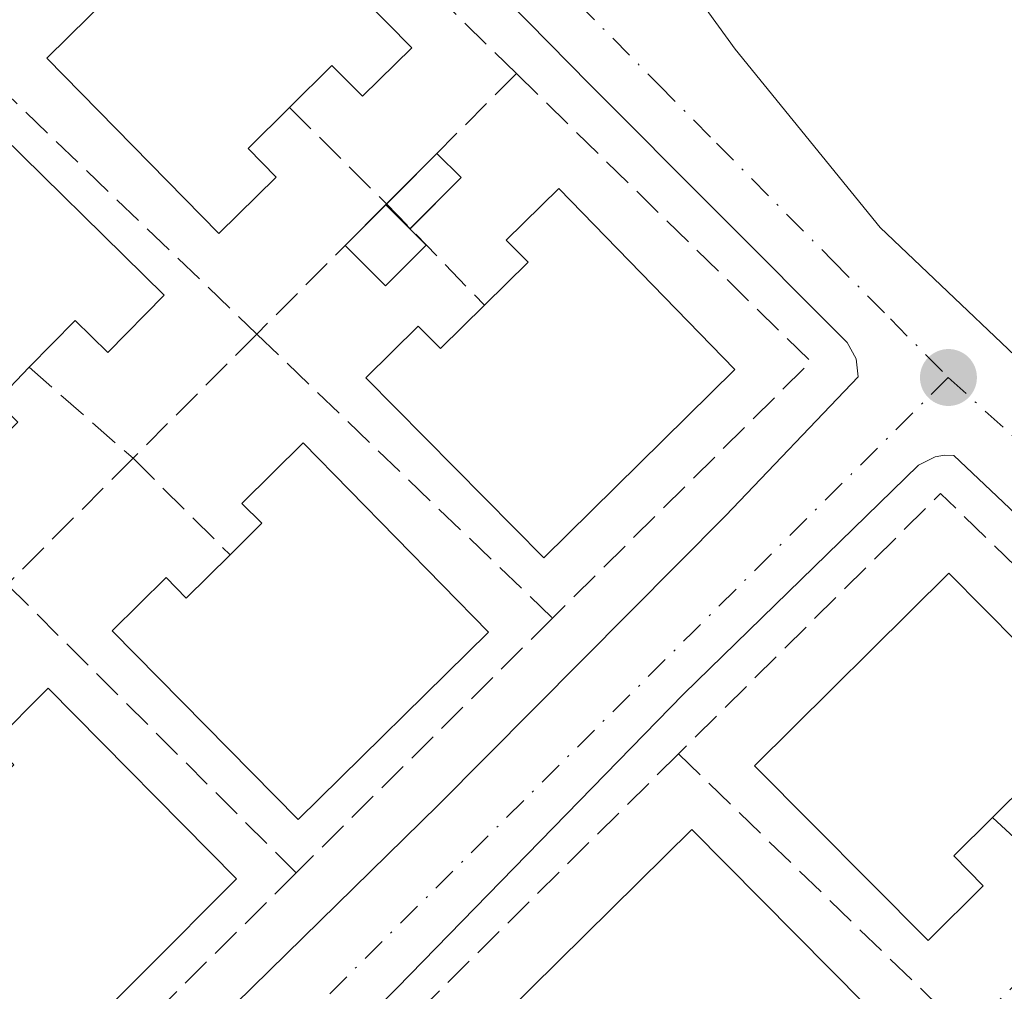
# Model space of a CAD drawing. Units: metres. Extents: x 608698 to 612186, y 4648292 to 4650673.
# Drawn here: x 608789 to 608843, y 4649973 to 4650027 of the extents above; entities that cross this region are included whole.
import ezdxf

# ---------------------------------------------------------------- set-up
doc = ezdxf.new("R2010")
doc.units = ezdxf.units.M
doc.header["$MEASUREMENT"] = 0
doc.linetypes.add('DGN Style 3', pattern=[2.307223458686699, 1.648016756204785, -0.6592067024819142])
doc.linetypes.add('DGN Style 4', pattern=[2.6384748266838614, 1.318413404963828, -0.6592067024819142, 0.001648016756204785, -0.6592067024819142])
for name, color, linetype, lineweight in [('Edificación Cxs', 1, 'Continuous', 13), ('Edificación ligera', 1, 'Continuous', 0), ('Edificación ligera Cxs', 1, 'Continuous', 0), ('Elemento construido', 1, 'Continuous', 0), ('Muro lineal', 1, 'DGN Style 3', 13), ('Núcleo urbano CxS', 7, 'Continuous', 0), ('Punto de cota en terreno', 7, 'Continuous', 0), ('Vegetación y arbolados urbanos CxS', 151, 'Continuous', 0), ('Vía urbana Cxs', 4, 'Continuous', 0), ('Vía urbana eje', 4, 'DGN Style 4', 0)]:
    doc.layers.add(name, color=color, linetype=linetype, lineweight=lineweight)

# ---------------------------------------------------------------- blocks, each defined once
blk = doc.blocks.new('5PATER')
at = {"layer": 'Vegetación y arbolados urbanos CxS', "linetype": 'Continuous', "lineweight": 0}
h = blk.add_hatch(color=51, dxfattribs=at)
edge = h.paths.add_edge_path()
edge.add_ellipse((0, 0), major_axis=(-0.1095731443231308, -0.1110710700762829), ratio=0.9994222409660322, start_angle=0, end_angle=360)
blk = doc.blocks.new('*U27')
at = {"layer": 'Vía urbana Cxs', "color": 4, "linetype": 'Continuous', "lineweight": 0}
for points in [[(608820.1272, 4650036.431100001, 363.4850000000006), (608828.4616, 4650024.921700001, 362.5902999999962), (608836.3991, 4650015.132099999, 361.9201999999932), (608847.1146999998, 4650004.945599999, 361.7785000000004), (608857.4335000003, 4649995.9498, 362.334400000007), (608869.4720999999, 4649987.483100001, 362.0298000000039), (608879.5262000002, 4649981.6622, 364.2951999999932), (608883.7596000005, 4649980.207000001, 366.3568999999989), (608886.1408000002, 4649980.207000001, 366.3626999999979), (608887.7284000004, 4649981.529899999, 367.1815000000061), (608887.7284000004, 4649984.043500001, 366.5571000000054), (608887.1991999998, 4649988.938300001, 362.7284000000073), (608879.2616999998, 4650002.299799999, 361.545499999993), (608868.6782999998, 4650016.587300001, 361.7948000000033), (608863.2544, 4650022.408199999, 361.4294999999984), (608854.3908000002, 4650031.139400001, 361.6848000000027)], [(608779.8201000001, 4649951.600099999, 361.8371000000043), (608792.7501999997, 4649964.420100001, 361.7908000000025), (608812.1801000005, 4649983.4801, 362.3540999999968), (608827.9401000004, 4649999.360099999, 363.0463000000018), (608835.1902000001, 4650006.950099999, 361.5626000000047), (608835.0900999998, 4650007.950099999, 361.5187000000006), (608834.5900999998, 4650008.8301, 361.545499999993), (608820.4901999999, 4650022.9801, 362.3145999999979), (608808.1201, 4650035.5801, 362.7718000000023)], [(608849.9200999998, 4649993.6801, 361.6894000000029), (608840.4301000005, 4650002.640100001, 361.5241999999998), (608839.9200999998, 4650002.6601, 361.5464000000065), (608839.4101, 4650002.5801, 361.5703999999969), (608838.5000999998, 4650002.110099999, 361.7589000000008), (608825.6201, 4649989.5701, 362.4752000000008), (608809.9200999998, 4649973.460100001, 362.3582000000025), (608798.0401, 4649961.530099999, 361.9842000000062), (608783.1101000002, 4649946.880100001, 362.0152999999991), (608773.2302000001, 4649937.120100001, 361.3280999999988), (608772.7200999996, 4649936.460100001, 361.0543999999936), (608772.5102000004, 4649935.940099999, 360.9244999999937), (608772.4101, 4649935.390100001, 360.8840000000055), (608772.4301000005, 4649934.8301, 360.8527999999933), (608772.5701000001, 4649934.280099999, 360.8589000000065), (608775.6601, 4649931.460100001, 362.2323000000033), (608776.1700999998, 4649931.3101, 362.4348000000027), (608776.6901000004, 4649931.2301, 362.6478999999963), (608778.9200999998, 4649931.6801, 363.7801999999938), (608790.5602000002, 4649919.700099999, 362.0213999999978), (608806.0601000005, 4649903.8201, 360.3845000000001)]]:
    blk.add_polyline3d(points, dxfattribs=at)

msp = doc.modelspace()

# ---------------------------------------------------------------- linework, layer by layer
at = {"layer": 'Edificación Cxs', "color": 1, "linetype": 'Continuous', "lineweight": 13, "flags": 128}
for points, elevation in [([(608810.7500999998, 4650024.9901), (608808.0401, 4650022.3301), (608806.3701, 4650024.020099999), (608804.0500999996, 4650021.720100001), (608801.7701000003, 4650019.470100001), (608803.3201000001, 4650017.9001), (608800.1801000005, 4650014.8101), (608790.7500999998, 4650024.420100001), (608801.1801000005, 4650034.700099999)], 367.2522000000026), ([(608797.1801000005, 4650011.440099999), (608794.0900999998, 4650008.290100001), (608792.3101000005, 4650010.040100001), (608789.7901, 4650007.4801), (608787.9901000002, 4650005.620100001), (608789.1601, 4650004.470100001), (608786.0401, 4650001.3101), (608776.6300999997, 4650010.4901), (608787.1700999998, 4650021.2601)], 366.6913999999962), ([(608818.7901, 4650017.270099999), (608828.4301000005, 4650007.360099999), (608817.9700999996, 4649997.030099999), (608808.2301000003, 4650006.9001), (608811.1001000004, 4650009.7401), (608812.3201000001, 4650008.5001), (608814.7200999996, 4650010.880100001), (608817.1101000002, 4650013.2401), (608815.9101, 4650014.450099999)], 366.4282999999996), ([(608804.7901, 4650003.3301), (608814.9501, 4649992.970100001), (608804.5201000003, 4649982.700099999), (608794.3201000001, 4649993.040100001), (608797.2901, 4649995.950099999), (608798.3800999997, 4649994.8301), (608800.7901, 4649997.200099999), (608802.5201000003, 4649998.9301), (608801.4301000005, 4650000.020099999)], 366.263300000006), ([(608849.7500999998, 4649986.520099999), (608846.2701000003, 4649983.0701), (608844.5701000001, 4649984.790100001), (608842.5601000005, 4649982.8101), (608840.4301000005, 4649980.700099999), (608842.0500999996, 4649979.0601), (608839.0301000001, 4649976.0601), (608829.5100999996, 4649985.640100001), (608840.1601, 4649996.200099999)], 366.1398999999948), ([(608790.8201000001, 4649989.9001), (608801.1401000004, 4649979.440099999), (608790.9501, 4649969.220100001), (608780.5900999998, 4649979.5601), (608783.3701, 4649982.360099999), (608784.5000999998, 4649981.2501), (608787.0000999998, 4649983.770099999), (608788.9501, 4649985.700099999), (608787.7901, 4649986.860099999)], 365.9257999999974), ([(608835.5701000001, 4649972.5601), (608832.8101000005, 4649969.8301), (608831.2500999998, 4649971.4001), (608829.1300999997, 4649969.3101), (608826.8400999998, 4649967.050100001), (608828.0601000005, 4649965.8101), (608824.7701000003, 4649962.5801), (608815.8201000001, 4649972.0101), (608826.0900999998, 4649982.1501)], 366.4697000000015)]:
    msp.add_lwpolyline(points, close=True, dxfattribs=dict(at, elevation=elevation))
at = {"layer": 'Edificación Cxs', "color": 1, "linetype": 'Continuous', "lineweight": 13}
for points in [[(608804.0500999996, 4650021.720100001, 367.2522000000026), (608801.7701000003, 4650019.470100001, 366.6796000000031), (608803.3201000001, 4650017.9001, 365.1282999999967), (608800.1801000005, 4650014.8101, 364.8487000000023), (608790.7500999998, 4650024.420100001, 366.5053000000044), (608801.1801000005, 4650034.700099999, 365.8610000000044), (608810.7500999998, 4650024.9901, 364.4232999999949)], [(608810.7500999998, 4650024.9901, 364.4232999999949), (608808.0401, 4650022.3301, 365.425900000002), (608806.3701, 4650024.020099999, 366.874100000001), (608804.0500999996, 4650021.720100001, 367.2522000000026)], [(608789.7901, 4650007.4801, 366.2422999999981), (608787.9901000002, 4650005.620100001, 366.269100000005), (608789.1601, 4650004.470100001, 364.9940999999963), (608786.0401, 4650001.3101, 364.4701999999961), (608776.6300999997, 4650010.4901, 366.6913999999961), (608787.1700999998, 4650021.2601, 365.5295000000042), (608797.1801000005, 4650011.440099999, 364.0620999999956)], [(608818.7901, 4650017.270099999, 363.4447999999975), (608828.4301000005, 4650007.360099999, 364.1157999999996), (608817.9700999996, 4649997.030099999, 364.7112999999954), (608808.2301000003, 4650006.9001, 364.4201999999932), (608811.1001000004, 4650009.7401, 365.1861999999965), (608812.3201000001, 4650008.5001, 366.4282999999996), (608814.7200999996, 4650010.880100001, 366.2397000000055)], [(608814.7200999996, 4650010.880100001, 366.2397000000055), (608817.1101000002, 4650013.2401, 366.1350999999996), (608815.9101, 4650014.450099999, 364.9247000000032), (608818.7901, 4650017.270099999, 363.4447999999975)], [(608797.1801000005, 4650011.440099999, 364.0620999999956), (608794.0900999998, 4650008.290100001, 364.2360999999946), (608792.3101000005, 4650010.040100001, 365.8083999999944), (608789.7901, 4650007.4801, 366.2422999999981)], [(608804.7901, 4650003.3301, 363.9532000000036), (608814.9501, 4649992.970100001, 364.004700000005), (608804.5201000003, 4649982.700099999, 364.835500000001), (608794.3201000001, 4649993.040100001, 365.2168999999994), (608797.2901, 4649995.950099999, 365.0054999999993), (608798.3800999997, 4649994.8301, 366.263300000006), (608800.7901, 4649997.200099999, 366.2317999999942)], [(608800.7901, 4649997.200099999, 366.2317999999942), (608802.5201000003, 4649998.9301, 366.1549999999988), (608801.4301000005, 4650000.020099999, 364.9303999999975), (608804.7901, 4650003.3301, 363.9532000000036)], [(608842.5601000005, 4649982.8101, 366.1223999999929), (608840.4301000005, 4649980.700099999, 365.716499999995), (608842.0500999996, 4649979.0601, 364.0970999999991), (608839.0301000001, 4649976.0601, 363.5960999999952), (608829.5100999996, 4649985.640100001, 365.7342999999965), (608840.1601, 4649996.200099999, 364.1921000000002), (608849.7500999998, 4649986.520099999, 363.6496999999945)], [(608790.8201000001, 4649989.9001, 364.0371000000014), (608801.1401000004, 4649979.440099999, 363.780899999998), (608790.9501, 4649969.220100001, 364.1361000000034), (608780.5900999998, 4649979.5601, 364.6039000000019), (608783.3701, 4649982.360099999, 364.5611999999965), (608784.5000999998, 4649981.2501, 365.6860000000015), (608787.0000999998, 4649983.770099999, 365.9257999999973)], [(608787.0000999998, 4649983.770099999, 365.9257999999973), (608788.9501, 4649985.700099999, 365.1527999999962), (608787.7901, 4649986.860099999, 364.0065000000032), (608790.8201000001, 4649989.9001, 364.0371000000014)], [(608849.7500999998, 4649986.520099999, 363.6496999999945), (608846.2701000003, 4649983.0701, 364.5589000000036), (608844.5701000001, 4649984.790100001, 366.1398999999947), (608842.5601000005, 4649982.8101, 366.1223999999929)], [(608829.1300999997, 4649969.3101, 365.4333000000042), (608826.8400999998, 4649967.050100001, 365.5234999999957), (608828.0601000005, 4649965.8101, 364.1823000000004), (608824.7701000003, 4649962.5801, 363.4060999999929), (608815.8201000001, 4649972.0101, 366.4697000000015), (608826.0900999998, 4649982.1501, 365.1208000000042), (608835.5701000001, 4649972.5601, 363.3499000000011)]]:
    msp.add_polyline3d(points, dxfattribs=at)
at = {"layer": 'Edificación ligera', "color": 1, "linetype": 'Continuous', "lineweight": 0, "extrusion": (0.07069586312175194, 0.07109331904220914, 0.994961222824806), "elevation": 373987.1642489333, "flags": 128}
msp.add_lwpolyline([(2847130.091412616, -3707733.217599932), (2847130.091412616, -3707737.147363443)], dxfattribs=at)
at = {"layer": 'Edificación ligera', "color": 1, "linetype": 'Continuous', "lineweight": 0, "extrusion": (0.1318170906395126, 0.04648927909230961, 0.9901833171412312), "elevation": 296787.5146218021, "flags": 128}
msp.add_lwpolyline([(4182790.533884479, -2099883.670873215), (4182788.848050668, -2099884.491478854), (4182787.134078113, -2099880.899987741)], dxfattribs=at)
at = {"layer": 'Edificación ligera', "color": 1, "linetype": 'Continuous', "lineweight": 0, "extrusion": (-0.003397658165299825, -0.003407254779395837, 0.9999884231999189), "elevation": -17548.72432503985, "flags": 128}
msp.add_lwpolyline([(608804.8092216946, 4649981.350415684), (608807.0397604642, 4649983.587228669)], dxfattribs=at)
at = {"layer": 'Edificación ligera', "color": 1, "linetype": 'Continuous', "lineweight": 0, "extrusion": (0.05855058069020262, 0.05869132714385115, 0.9965576539362555), "elevation": 308924.1169789988, "flags": 128}
msp.add_lwpolyline([(2853098.824495815, -3709136.60013927), (2853098.824495815, -3709136.659244769)], dxfattribs=at)
at = {"layer": 'Edificación ligera', "color": 1, "linetype": 'Continuous', "lineweight": 0, "extrusion": (-0.02798723926100776, 0.02790761876005499, 0.9992186343607142), "elevation": 113095.3048325509, "flags": 128}
msp.add_lwpolyline([(-3722618.054704229, -2850022.035300476), (-3722618.05470423, -2850018.905530648)], dxfattribs=at)
at = {"layer": 'Edificación ligera', "color": 1, "linetype": 'Continuous', "lineweight": 0, "extrusion": (0.06025449142894259, 0.05311435129549579, 0.9967689110065072), "elevation": 284028.5214343827, "flags": 128}
msp.add_lwpolyline([(3085649.186688352, -3520140.299431177), (3085649.185288831, -3520140.278266553), (3085651.052688067, -3520140.155013742)], dxfattribs=at)
at = {"layer": 'Edificación ligera', "color": 1, "linetype": 'Continuous', "lineweight": 0, "extrusion": (-0.0315560866661169, 0.05854290236885201, 0.9977860201348542), "elevation": 253376.5314975685, "flags": 128}
msp.add_lwpolyline([(-2742273.459507862, -3795921.508360286), (-2742270.434617158, -3795920.595661711), (-2742269.53316422, -3795923.596891294)], dxfattribs=at)
at = {"layer": 'Edificación ligera Cxs', "color": 1, "linetype": 'Continuous', "lineweight": 0}
for points in [[(608809.3185000002, 4650016.3884, 363.5963999999949), (608812.1171000004, 4650019.202600001, 363.5963999999949), (608813.4441000001, 4650017.882999999, 363.5963999999949), (608810.6454999996, 4650015.068800001, 363.5963999999949)], [(608809.3185000002, 4650016.3884, 363.7807999999932), (608811.5329999998, 4650014.180199999, 363.7807999999932), (608809.3024000004, 4650011.943299999, 363.7807999999932), (608807.0880000005, 4650014.1516, 363.7807999999932)]]:
    msp.add_3dface(points, dxfattribs=at)
at = {"layer": 'Elemento construido', "color": 1, "linetype": 'Continuous', "lineweight": 0}
for points in [[(608767.6801000005, 4649940.4101, 360.9036000000052), (608768.5100999996, 4649940.5001, 360.9072000000015), (608769.3300999999, 4649940.670100001, 360.9100999999937), (608779.0401, 4649950.8201, 361.7476000000024), (608779.8201000001, 4649951.600099999, 361.8371000000043), (608792.7500999998, 4649964.420100001, 361.7908000000025), (608812.1801000005, 4649983.4801, 362.3540999999968), (608827.9401000004, 4649999.360099999, 363.0463000000018), (608835.1901000004, 4650006.950099999, 361.5626000000047), (608835.0900999998, 4650007.950099999, 361.5187000000006), (608834.5900999998, 4650008.8301, 361.545499999993), (608820.4901000002, 4650022.9801, 362.3147000000026), (608808.1201, 4650035.5801, 362.7718000000023)], [(608849.9200999998, 4649993.6801, 361.6894000000029), (608840.4301000005, 4650002.640100001, 361.5241999999998), (608839.9200999998, 4650002.6601, 361.5464000000065), (608839.4101, 4650002.5801, 361.5703999999969), (608838.5000999998, 4650002.110099999, 361.7589000000008), (608825.6201, 4649989.5701, 362.4752000000008), (608809.9200999998, 4649973.460100001, 362.3582000000025), (608798.0401, 4649961.530099999, 361.9842000000062), (608783.1101000002, 4649946.880100001, 362.0152999999991), (608773.2301000003, 4649937.120100001, 361.3279999999941), (608772.7200999996, 4649936.460100001, 361.0543999999936), (608772.5100999996, 4649935.940099999, 360.9244000000036), (608772.4101, 4649935.390100001, 360.8840000000055), (608772.4301000005, 4649934.8301, 360.8527999999933), (608772.5701000001, 4649934.280099999, 360.8589000000065), (608775.6601, 4649931.460100001, 362.2323000000033), (608776.1700999998, 4649931.3101, 362.4348000000027), (608776.6901000004, 4649931.2301, 362.6478999999963), (608778.9200999998, 4649931.6801, 363.7801999999938), (608790.5601000005, 4649919.700099999, 362.0212999999931), (608806.0601000005, 4649903.8201, 360.3845000000001), (608805.2001, 4649901.880100001, 360.0599999999977), (608805.7401000002, 4649901.640100001, 360.0592000000034), (608806.3300999999, 4649901.5601, 360.061600000001)]]:
    msp.add_polyline3d(points, dxfattribs=at)
at = {"layer": 'Muro lineal', "color": 1, "linetype": 'DGN Style 3', "lineweight": 13, "extrusion": (0.01769111039553556, 0.007259650216155606, 0.9998171443277577), "elevation": 44891.09199965137, "flags": 128}
msp.add_lwpolyline([(4070777.607239022, -2328117.562272535), (4070797.786854959, -2328108.871034242), (4070790.062114236, -2328090.024329785)], dxfattribs=at)
at = {"layer": 'Muro lineal', "color": 1, "linetype": 'DGN Style 3', "lineweight": 13, "extrusion": (0.00784335306166817, -0.007534134511527846, 0.9999408575660423), "elevation": -29895.5061386112, "flags": 128}
msp.add_lwpolyline([(608764.6918882766, 4649931.38766108), (608780.673287012, 4649916.037225406)], dxfattribs=at)
at = {"layer": 'Muro lineal', "color": 1, "linetype": 'DGN Style 3', "lineweight": 13, "extrusion": (0.04307953413493559, 0.04332189439192363, 0.9981319387761379), "elevation": 228037.6566044157, "flags": 128}
msp.add_lwpolyline([(2847123.002863782, -3719578.787340804), (2847123.002863782, -3719568.685086805)], dxfattribs=at)
at = {"layer": 'Muro lineal', "color": 1, "linetype": 'DGN Style 3', "lineweight": 13, "extrusion": (0.08591189565005525, 0.00130627221992327, 0.996301881880538), "elevation": 58740.40565210319, "flags": 128}
msp.add_lwpolyline([(4640230.30810154, -676896.7233050396), (4640214.274701538, -676912.6703590748), (4640200.431449384, -676898.254929847)], dxfattribs=at)
at = {"layer": 'Muro lineal', "color": 1, "linetype": 'DGN Style 3', "lineweight": 13, "extrusion": (0.3109008592896821, -0.3097298579923892, 0.8985588855277944), "elevation": -1250642.86698543, "flags": 128}
msp.add_lwpolyline([(3723936.380428154, 2561549.288511982), (3723936.380428154, 2561540.946993864)], dxfattribs=at)
at = {"layer": 'Muro lineal', "color": 1, "linetype": 'DGN Style 3', "lineweight": 13, "extrusion": (-0.02324116584768853, -0.02330654183539596, 0.9994581798743334), "elevation": -122161.8472723057, "flags": 128}
msp.add_lwpolyline([(-2852339.426088125, 3720556.148050769), (-2852339.426088125, 3720546.073381615)], dxfattribs=at)
at = {"layer": 'Muro lineal', "color": 1, "linetype": 'DGN Style 3', "lineweight": 13, "extrusion": (-0.2255184348000026, 0.2335125583865274, 0.9458400079512052), "elevation": 948883.3985379457, "flags": 128}
msp.add_lwpolyline([(-3668230.042818702, -2763514.142950146), (-3668230.042818702, -2763505.985434396)], dxfattribs=at)
at = {"layer": 'Muro lineal', "color": 1, "linetype": 'DGN Style 3', "lineweight": 13, "extrusion": (-0.04198818065406413, -0.04217396906698305, 0.9982276038151313), "elevation": -221309.2311838614, "flags": 128}
msp.add_lwpolyline([(-2849349.2660985, 3718260.048285735), (-2849349.2660985, 3718250.421618896)], dxfattribs=at)
at = {"layer": 'Muro lineal', "color": 1, "linetype": 'DGN Style 3', "lineweight": 13, "extrusion": (0.0133847198644708, -0.01286420298133139, 0.9998276659283862), "elevation": -51306.81863317473, "flags": 128}
msp.add_lwpolyline([(608742.8424135235, 4649734.031627308), (608759.0465466648, 4649718.460338823)], dxfattribs=at)
at = {"layer": 'Muro lineal', "color": 1, "linetype": 'DGN Style 3', "lineweight": 13, "extrusion": (0.3196929071367497, -0.2808569730139999, 0.9049396697216158), "elevation": -1111029.820335103, "flags": 128}
msp.add_lwpolyline([(3895186.617263928, 2363541.550864619), (3895186.617263928, 2363533.196066112)], dxfattribs=at)
at = {"layer": 'Muro lineal', "color": 1, "linetype": 'DGN Style 3', "lineweight": 13, "extrusion": (0.04692190063044181, 0.04705810353763484, 0.9977894918932892), "elevation": 247748.0244591272, "flags": 128}
msp.add_lwpolyline([(2852172.716194027, -3714416.095063576), (2852172.716194027, -3714406.315361638)], dxfattribs=at)
at = {"layer": 'Muro lineal', "color": 1, "linetype": 'DGN Style 3', "lineweight": 13, "extrusion": (-0.3029302404063938, 0.3012219871928634, 0.9041562828841633), "elevation": 1216588.35813374, "flags": 128}
msp.add_lwpolyline([(-3726596.626954229, -2574013.512147745), (-3726596.626954229, -2574005.214430767)], dxfattribs=at)
at = {"layer": 'Muro lineal', "color": 1, "linetype": 'DGN Style 3', "lineweight": 13, "extrusion": (0.06051839659509811, 0.01714955339131418, 0.9980197475461279), "elevation": 116952.9030972053, "flags": 128}
msp.add_lwpolyline([(4307823.762574075, -1849877.002126904), (4307842.726220552, -1849865.994419147), (4307832.918864149, -1849848.265078172)], dxfattribs=at)
at = {"layer": 'Muro lineal', "color": 1, "linetype": 'DGN Style 3', "lineweight": 13, "extrusion": (0.0006451605063353645, -0.0006443453951732711, 0.9999995842933801), "elevation": -2240.100142066555, "flags": 128}
msp.add_lwpolyline([(608788.2189905989, 4649995.10199667), (608804.0490004659, 4649979.291993388)], dxfattribs=at)
at = {"layer": 'Muro lineal', "color": 1, "linetype": 'DGN Style 3', "lineweight": 13, "extrusion": (0.01696478011079535, 0.0168681146979805, 0.999713790513229), "elevation": 89127.83756853578, "flags": 128}
msp.add_lwpolyline([(2868155.142628565, -3709291.581042122), (2868155.142628565, -3709271.776303132)], dxfattribs=at)
at = {"layer": 'Muro lineal', "color": 1, "linetype": 'DGN Style 3', "lineweight": 13, "extrusion": (-0.01173912809383133, -0.01163843507333976, 0.9998633605151458), "elevation": -60902.39257569029, "flags": 128}
msp.add_lwpolyline([(608787.6678433107, 4649592.403239842), (608773.6749837421, 4649578.532300377)], dxfattribs=at)
at = {"layer": 'Muro lineal', "color": 1, "linetype": 'DGN Style 3', "lineweight": 13, "extrusion": (0.0497534906860445, -0.04830129489519409, 0.9975928904498074), "elevation": -193946.7475585163, "flags": 128}
msp.add_lwpolyline([(3760449.187017499, 2795433.349800366), (3760449.187017499, 2795411.331655161)], dxfattribs=at)
at = {"layer": 'Muro lineal', "color": 1, "linetype": 'DGN Style 3', "lineweight": 13, "extrusion": (0.2506864782545311, -0.2343475084961151, 0.9392750049277389), "elevation": -936739.3992746931, "flags": 128}
msp.add_lwpolyline([(3812647.486073982, 2565008.377382122), (3812647.486073982, 2565000.551126025)], dxfattribs=at)
at = {"layer": 'Muro lineal', "color": 1, "linetype": 'DGN Style 3', "lineweight": 13, "extrusion": (0.004289697767135183, -0.004300606089623175, 0.9999815514699901), "elevation": -17023.03604553793, "flags": 128}
msp.add_lwpolyline([(608767.6105347892, 4649951.491847379), (608783.3409704589, 4649935.721701542)], dxfattribs=at)
at = {"layer": 'Muro lineal', "color": 1, "linetype": 'DGN Style 3', "lineweight": 13, "extrusion": (-0.007271923648676044, -0.007235328777591405, 0.9999473831876995), "elevation": -37708.01424960294, "flags": 128}
msp.add_lwpolyline([(608790.9540689322, 4649828.651036564), (608777.042972866, 4649814.810674288)], dxfattribs=at)
at = {"layer": 'Muro lineal', "color": 1, "linetype": 'DGN Style 3', "lineweight": 13, "extrusion": (-0.1207314122749467, -0.120376841317198, 0.9853594989467505), "elevation": -632898.5932244032, "flags": 128}
msp.add_lwpolyline([(-2862975.689667324, 3660027.17934786), (-2862975.689667325, 3660017.419800573)], dxfattribs=at)
at = {"layer": 'Núcleo urbano CxS', "color": 7, "linetype": 'Continuous', "lineweight": 0, "extrusion": (0.1326302643686152, -0.1478811591561481, 0.9800716176587022), "elevation": -606533.9042578042, "flags": 128}
msp.add_lwpolyline([(3558065.24416018, 2994335.459064678), (3557971.358012205, 2994330.231634909), (3557845.726827092, 2994328.930818411)], dxfattribs=at)
at = {"layer": 'Vía urbana Cxs', "color": 4, "linetype": 'Continuous', "lineweight": 0}
for points in [[(608820.1272, 4650036.431100001, 363.4850000000006), (608828.4616, 4650024.921700001, 362.5902999999962), (608836.3991, 4650015.132099999, 361.9201999999932), (608847.1146999998, 4650004.945599999, 361.7785000000004)], [(608827.9401000004, 4649999.360099999, 363.0463000000018), (608835.1902000001, 4650006.950099999, 361.5626000000047), (608835.0900999998, 4650007.950099999, 361.5187000000006), (608834.5900999998, 4650008.8301, 361.545499999993), (608820.4901999999, 4650022.9801, 362.3145999999979), (608808.1201, 4650035.5801, 362.7718000000023)], [(608849.9200999998, 4649993.6801, 361.6894000000029), (608840.4301000005, 4650002.640100001, 361.5241999999998), (608839.9200999998, 4650002.6601, 361.5464000000065), (608839.4101, 4650002.5801, 361.5703999999969), (608838.5000999998, 4650002.110099999, 361.7589000000008), (608825.6201, 4649989.5701, 362.4752000000008), (608809.9200999998, 4649973.460100001, 362.3582000000025), (608798.0401, 4649961.530099999, 361.9842000000062), (608783.1101000002, 4649946.880100001, 362.0152999999991), (608773.2302000001, 4649937.120100001, 361.3280999999988), (608772.7200999996, 4649936.460100001, 361.0543999999936), (608772.5102000004, 4649935.940099999, 360.9244999999937), (608772.4101, 4649935.390100001, 360.8840000000055), (608772.4301000005, 4649934.8301, 360.8527999999933), (608772.5701000001, 4649934.280099999, 360.8589000000065), (608775.6601, 4649931.460100001, 362.2323000000033), (608776.1700999998, 4649931.3101, 362.4348000000027), (608776.6901000004, 4649931.2301, 362.6478999999963), (608778.9200999998, 4649931.6801, 363.7801999999938), (608790.5602000002, 4649919.700099999, 362.0213999999978), (608806.0601000005, 4649903.8201, 360.3845000000001), (608805.2001, 4649901.880100001, 360.0599999999977), (608805.7401000002, 4649901.640100001, 360.0592000000034), (608806.3300999999, 4649901.5601, 360.061600000001)], [(608767.6801000005, 4649940.4101, 360.9036000000052), (608768.5100999996, 4649940.5001, 360.9072000000015), (608769.3300999999, 4649940.670100001, 360.9100999999937), (608779.0401, 4649950.8201, 361.7476000000024), (608779.8201000001, 4649951.600099999, 361.8371000000043), (608792.7501999997, 4649964.420100001, 361.7908000000025), (608812.1801000005, 4649983.4801, 362.3540999999968), (608827.9401000004, 4649999.360099999, 363.0463000000018)]]:
    msp.add_polyline3d(points, dxfattribs=at)
at = {"layer": 'Vía urbana eje', "color": 4, "linetype": 'DGN Style 4', "lineweight": 0, "extrusion": (-0.7040523443998926, 0.7101480685501452, 0.000130688612229649), "elevation": 2873593.337249001, "flags": 128}
msp.add_lwpolyline([(-3706228.816737028, -7.629325709015234), (-3706219.129281244, -12.75832575281652), (-3706214.27851283, -12.67662486922211), (-3706209.427683458, -12.28042583653399), (-3706185.209043999, -12.31532605523671), (-3706180.358275583, -12.4903251694484), (-3706151.295908235, -12.62112543114756), (-3706146.44513982, -13.53942453901334), (-3706141.594310448, -13.34902550456388), (-3706112.531943097, -13.90552576260541)], dxfattribs=at)
at = {"layer": 'Vía urbana eje', "color": 4, "linetype": 'DGN Style 4', "lineweight": 0, "extrusion": (-0.7059292171311493, 0.7081489902750733, 0.01374583475082228), "elevation": 2863104.638396907, "flags": 128}
msp.add_lwpolyline([(-3714076.168287908, -38997.95809237268), (-3714075.602473082, -38997.9574810691), (-3714061.205904653, -38997.27822814016), (-3714056.411704385, -38997.6569833088), (-3714027.604143012, -38998.05190757438), (-3714018.001600355, -38997.90050348735), (-3713989.194038983, -38998.05775021046), (-3713984.399838714, -38998.30741757627), (-3713974.797318256, -38998.72756507127)], dxfattribs=at)
at = {"layer": 'Vía urbana eje', "color": 4, "linetype": 'DGN Style 4', "lineweight": 0}
for points in [[(608811.1300999997, 4650055.870100001, 367.9165999999968), (608809.8201000001, 4650051.8201, 366.8543999999966), (608808.9401000004, 4650045.670100001, 362.8277999999991), (608811.9001000002, 4650038.0101, 362.1435999999958), (608813.9001000002, 4650035.140100001, 362.2697999999946), (608815.9001000002, 4650032.280099999, 362.1367999999929), (608817.9001000002, 4650029.4101, 362.2746000000043), (608824.2500999998, 4650022.9801, 361.9480999999942), (608827.4301000005, 4650019.770099999, 361.8543000000063), (608833.7801000001, 4650013.340100001, 361.664499999999), (608836.9600999998, 4650010.130100001, 361.5274000000064), (608840.1300999997, 4650006.920100001, 361.4896000000008)], [(608840.1300999997, 4650006.920100001, 361.4896000000008), (608846.8701, 4650000.800100001, 361.6006999999955), (608850.2500999998, 4649997.7401, 361.4244999999937), (608856.9901000002, 4649991.620100001, 361.1325999999972), (608860.1700999998, 4649988.550100001, 361.0914000000048), (608866.5201000003, 4649982.4001, 360.6704000000027), (608869.7001, 4649979.3301, 360.6331999999966), (608875.2200999996, 4649976.370100001, 360.6906000000017), (608880.3901000004, 4649976.110099999, 362.0789999999979), (608884.6700999998, 4649977.8101, 364.2951999999932), (608888.9501, 4649979.5001, 364.4045000000042)]]:
    msp.add_polyline3d(points, dxfattribs=at)

# ---------------------------------------------------------------- block references
at = {"layer": 'Punto de cota en terreno', "color": 7, "linetype": 'Continuous', "lineweight": 0, "xscale": 10, "yscale": 10, "zscale": 10}
msp.add_blockref('5PATER', (608840.1399999997, 4650006.92, 361.3899999999995), dxfattribs=at)
at = {"layer": 'Vía urbana Cxs', "color": 4, "linetype": 'Continuous', "lineweight": 0}
msp.add_blockref('*U27', (0, 0), dxfattribs=at)

doc.saveas('drawing.dxf')
